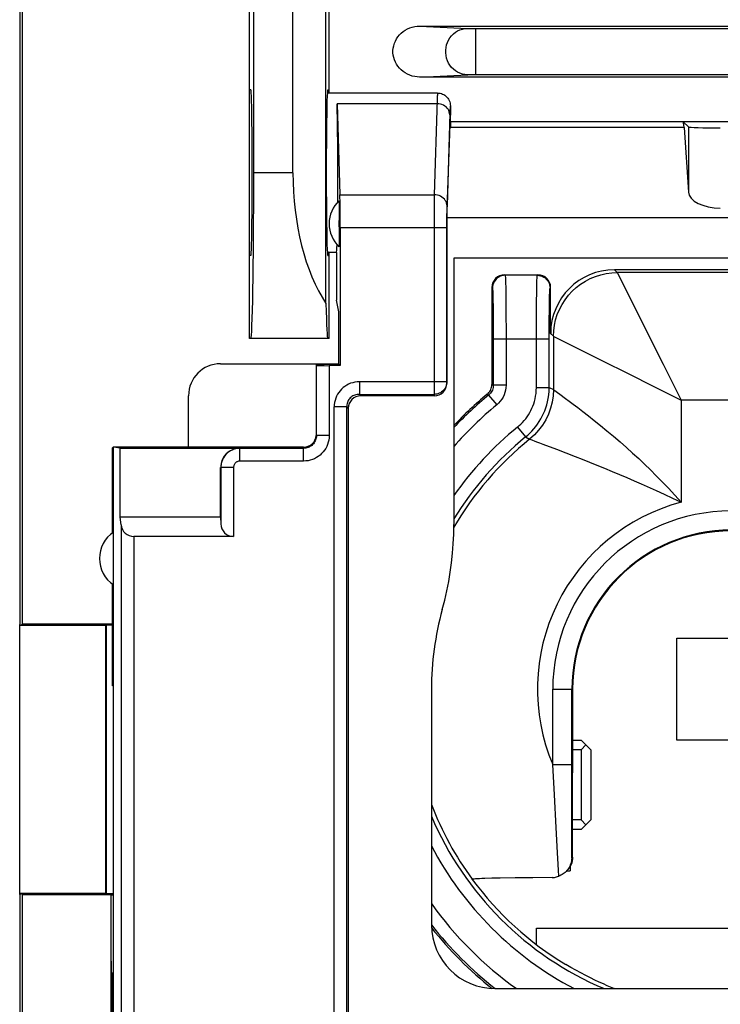
# Model space of a CAD drawing. Units: millimetres. Extents: x -84 to 32, y -25 to 46.
# Drawn here: x -23 to -12, y -15 to 0 of the extents above; entities that cross this region are included whole.
import ezdxf

# ---------------------------------------------------------------- set-up
doc = ezdxf.new("R2010")
doc.units = ezdxf.units.MM
doc.header["$LTSCALE"] = 16.335
doc.layers.get('0').update_dxf_attribs({"linetype": 'CONTINUOUS'})
for name, color, linetype in [('ASSI', 7, 'CONTINUOUS'), ('DRAFT', 7, 'CONTINUOUS'), ('RACCORDO', 7, 'CONTINUOUS'), ('SMUSSO', 7, 'CONTINUOUS')]:
    doc.layers.add(name, color=color, linetype=linetype)

msp = doc.modelspace()

# ---------------------------------------------------------------- linework, layer by layer
at = {"color": 7, "linetype": 'CONTINUOUS'}
for p, q in [((-16.31, -0.739), (-18.039, -0.739)), ((-16.11, -0.939), (-16.11, -1.088)), ((-16.164, -2.699), (-16.11, -1.088)), ((-16.103, -1.28), (-16.11, -1.088)), ((-7.31, -1.189), (-16.11, -1.189)), ((-12.46, -1.189), (-12.379, -1.27)), ((-12.447, -1.28), (-12.379, -2.292)), ((-16.164, -5.287), (-16.164, -2.699)), ((-7.256, -2.699), (-16.164, -2.699)), ((-17.896, -3.239), (-18.039, -3.239)), ((-17.896, -3.239), (-17.896, -3.989)), ((-16.056, -3.331), (-16.056, -7.508)), ((-7.364, -3.331), (-16.056, -3.331)), ((-9.881, -3.511), (-13.538, -3.511)), ((-15.26, -3.589), (-14.738, -3.589)), ((-15.46, -3.789), (-15.46, -5.31)), ((-14.538, -4.511), (-14.538, -3.789)), ((-17.86, -4.173), (-17.896, -3.989)), ((-17.86, -4.993), (-17.86, -4.173)), ((-19.713, -4.986), (-17.86, -4.986)), ((-20.213, -6.286), (-20.213, -5.486)), ((-16.363, -5.489), (-17.513, -5.489)), ((-17.71, -5.686), (-17.71, -15.282)), ((-22.86, -13.307), (-22.86, -9.072)), ((-12.56, -10.889), (-12.56, -9.289)), ((-12.56, -9.289), (-10.96, -9.289)), ((-21.389, -10.039), (-21.406, -10.039)), ((-21.389, -14.539), (-21.389, -10.039)), ((-16.406, -10.091), (-16.406, -13.785)), ((-14.193, -12.721), (-14.192, -10.089)), ((-14.192, -10.889), (-14.06, -10.889)), ((-14.06, -10.889), (-13.91, -11.039)), ((-10.96, -10.889), (-12.56, -10.889)), ((-14.06, -11.039), (-14.192, -11.039)), ((-13.985, -10.964), (-14.06, -11.039)), ((-14.06, -11.039), (-14.06, -12.139)), ((-13.91, -11.039), (-13.91, -12.139)), ((-14.06, -12.139), (-14.192, -12.139)), ((-14.06, -12.139), (-13.985, -12.214)), ((-13.91, -12.139), (-14.06, -12.289)), ((-14.06, -12.289), (-14.193, -12.289)), ((-14.282, -12.939), (-14.23, -12.939)), ((-14.23, -12.863), (-14.23, -12.939)), ((-15.766, -13.072), (-15.766, -13.071)), ((-15.46, -13.055), (-15.569, -13.058)), ((-15.33, -13.052), (-15.46, -13.055)), ((-15.095, -13.048), (-15.33, -13.052)), ((-14.819, -13.045), (-15.095, -13.048)), ((-14.515, -13.042), (-14.819, -13.045)), ((-14.76, -14.094), (-14.76, -13.839)), ((-14.76, -13.839), (-8.76, -13.839)), ((-21.389, -14.539), (-21.406, -14.539)), ((-15.406, -14.785), (-8.014, -14.785))]:
    msp.add_line(p, q, dxfattribs=at)
at = {"color": 253, "linetype": 'CONTINUOUS'}
for p, q in [((-16.319, -0.907), (-17.885, -0.907)), ((-16.118, -1.057), (-16.162, -2.509)), ((-12.447, -1.28), (-16.103, -1.28)), ((-12.379, -1.27), (-12.379, -2.292)), ((-17.842, -2.336), (-16.362, -2.336)), ((-16.364, -2.462), (-16.365, -2.637)), ((-16.164, -2.593), (-16.165, -2.647)), ((-16.163, -2.547), (-16.164, -2.593)), ((-16.162, -2.509), (-16.163, -2.547)), ((-16.365, -2.637), (-16.366, -5.466)), ((-16.165, -2.744), (-16.166, -5.269)), ((-16.165, -2.647), (-16.165, -2.744)), ((-16.166, -2.855), (-17.837, -2.855)), ((-13.538, -3.511), (-13.494, -3.555)), ((-15.26, -3.589), (-15.251, -3.598)), ((-14.747, -3.598), (-15.251, -3.598)), ((-14.747, -3.598), (-14.738, -3.589)), ((-13.494, -3.555), (-13.491, -3.561)), ((-9.925, -3.555), (-13.494, -3.555)), ((-13.491, -3.561), (-13.128, -4.288)), ((-15.46, -3.789), (-15.451, -3.798)), ((-15.244, -3.712), (-15.243, -3.793)), ((-15.243, -3.793), (-15.241, -3.892)), ((-14.758, -4.023), (-14.756, -3.853)), ((-14.756, -3.853), (-14.755, -3.765)), ((-14.547, -3.798), (-14.538, -3.789)), ((-15.444, -3.92), (-15.442, -3.992)), ((-15.442, -3.992), (-15.44, -4.078)), ((-15.241, -3.892), (-15.239, -4.063)), ((-14.557, -4.045), (-14.556, -3.965)), ((-15.44, -4.078), (-15.439, -4.217)), ((-15.239, -4.063), (-15.238, -4.244)), ((-14.76, -4.223), (-14.758, -4.023)), ((-14.56, -4.298), (-14.558, -4.138)), ((-14.558, -4.138), (-14.557, -4.045)), ((-15.439, -4.217), (-15.438, -4.365)), ((-15.238, -4.244), (-15.237, -4.444)), ((-14.761, -4.442), (-14.76, -4.223)), ((-14.561, -4.473), (-14.56, -4.298)), ((-13.128, -4.288), (-12.776, -4.99)), ((-15.438, -4.365), (-15.437, -4.475)), ((-15.437, -4.475), (-15.437, -5.321)), ((-15.237, -4.444), (-15.237, -5.321)), ((-14.761, -5.357), (-14.761, -4.442)), ((-14.561, -5.357), (-14.561, -4.473)), ((-14.561, -4.598), (-15.437, -4.598)), ((-14.538, -4.511), (-14.494, -4.555)), ((-14.494, -4.555), (-14.494, -5.389)), ((-14.494, -4.555), (-14.488, -4.558)), ((-14.246, -4.679), (-13.859, -4.872)), ((-13.859, -4.872), (-13.189, -5.207)), ((-12.776, -4.99), (-12.568, -5.409)), ((-16.166, -5.269), (-17.536, -5.269)), ((-16.166, -5.269), (-16.164, -5.287)), ((-15.46, -5.31), (-15.437, -5.321)), ((-15.237, -5.321), (-15.437, -5.321)), ((-14.761, -5.357), (-14.561, -5.357)), ((-14.561, -5.357), (-14.494, -5.389)), ((-14.494, -5.389), (-14.488, -5.393)), ((-14.488, -5.393), (-14.394, -5.461)), ((-17.536, -5.466), (-16.366, -5.466)), ((-16.366, -5.466), (-16.363, -5.489)), ((-15.532, -5.465), (-15.51, -5.476)), ((-15.51, -5.476), (-15.383, -5.63)), ((-12.64, -5.481), (-12.494, -5.555)), ((-12.568, -5.409), (-12.494, -5.555)), ((-12.494, -5.555), (-12.494, -7.158)), ((-10.925, -5.555), (-12.494, -5.555)), ((-17.93, -15.3), (-17.93, -5.663)), ((-17.733, -15.3), (-17.733, -5.663)), ((-15.056, -5.978), (-14.93, -6.133)), ((-14.93, -6.133), (-14.867, -6.168)), ((-14.505, -11.272), (-14.505, -10.089)), ((-14.505, -10.089), (-14.192, -10.089)), ((-14.205, -11.487), (-14.205, -10.089)), ((-14.48, -11.747), (-14.505, -11.272)), ((-14.505, -11.272), (-14.205, -11.272)), ((-14.205, -11.583), (-14.205, -11.487)), ((-14.205, -11.739), (-14.205, -11.583)), ((-14.451, -12.259), (-14.48, -11.747)), ((-14.207, -12.734), (-14.205, -11.739)), ((-14.43, -12.658), (-14.451, -12.259)), ((-14.207, -12.734), (-14.193, -12.721)), ((-14.412, -13.023), (-14.417, -12.928))]:
    msp.add_line(p, q, dxfattribs=at)
for points in [[(-16.31, -0.739), (-16.311, -0.741), (-16.312, -0.747), (-16.313, -0.757), (-16.314, -0.771), (-16.315, -0.79), (-16.316, -0.813), (-16.317, -0.84), (-16.362, -2.336)], [(-16.119, -1.08), (-16.121, -1.058), (-16.126, -1.035), (-16.135, -1.014), (-16.146, -0.994), (-16.161, -0.975), (-16.178, -0.958), (-16.198, -0.943), (-16.219, -0.93), (-16.243, -0.92), (-16.267, -0.913), (-16.293, -0.908), (-16.319, -0.907)], [(-16.11, -0.939), (-16.11, -0.94), (-16.111, -0.943), (-16.112, -0.947), (-16.113, -0.954), (-16.114, -0.963), (-16.114, -0.973), (-16.115, -0.986), (-16.116, -1), (-16.117, -1.017), (-16.118, -1.057)], [(-16.362, -2.336), (-16.363, -2.363), (-16.364, -2.462)], [(-16.162, -2.509), (-16.164, -2.486), (-16.169, -2.464), (-16.178, -2.443), (-16.189, -2.423), (-16.204, -2.404), (-16.221, -2.387), (-16.241, -2.372), (-16.263, -2.359), (-16.286, -2.349), (-16.311, -2.342), (-16.336, -2.337), (-16.362, -2.336)], [(-15.251, -3.598), (-15.277, -3.6), (-15.302, -3.605), (-15.327, -3.614), (-15.351, -3.625), (-15.372, -3.64), (-15.392, -3.657), (-15.409, -3.677), (-15.424, -3.698), (-15.435, -3.722), (-15.444, -3.747), (-15.449, -3.772), (-15.451, -3.798)], [(-15.251, -3.598), (-15.25, -3.603), (-15.249, -3.613), (-15.247, -3.63), (-15.246, -3.652), (-15.245, -3.679), (-15.244, -3.712)], [(-14.755, -3.765), (-14.753, -3.698), (-14.752, -3.67), (-14.751, -3.648), (-14.75, -3.628), (-14.749, -3.613), (-14.748, -3.603), (-14.747, -3.598)], [(-14.747, -3.598), (-14.721, -3.6), (-14.696, -3.605), (-14.671, -3.614), (-14.647, -3.625), (-14.626, -3.64), (-14.606, -3.657), (-14.589, -3.677), (-14.574, -3.698), (-14.563, -3.722), (-14.554, -3.747), (-14.549, -3.772), (-14.547, -3.798)], [(-14.494, -4.555), (-14.49, -4.468), (-14.479, -4.381), (-14.46, -4.296), (-14.434, -4.213), (-14.4, -4.132), (-14.36, -4.055), (-14.313, -3.981), (-14.26, -3.912), (-14.201, -3.848), (-14.137, -3.789), (-14.068, -3.736), (-13.994, -3.689), (-13.917, -3.649), (-13.836, -3.615), (-13.753, -3.589), (-13.668, -3.57), (-13.581, -3.559), (-13.494, -3.555)], [(-15.451, -3.798), (-15.45, -3.802), (-15.448, -3.811), (-15.447, -3.824), (-15.446, -3.841), (-15.445, -3.863), (-15.444, -3.889), (-15.444, -3.92)], [(-14.556, -3.965), (-14.554, -3.903), (-14.553, -3.878), (-14.552, -3.856), (-14.551, -3.837), (-14.55, -3.822), (-14.549, -3.811), (-14.548, -3.803), (-14.547, -3.798)], [(-14.488, -4.558), (-14.393, -4.605), (-14.246, -4.679)], [(-13.189, -5.207), (-13.059, -5.273), (-12.64, -5.481)], [(-16.166, -5.269), (-16.167, -5.289), (-16.17, -5.31), (-16.176, -5.329), (-16.183, -5.349), (-16.193, -5.367), (-16.204, -5.384), (-16.217, -5.4), (-16.232, -5.415), (-16.249, -5.428), (-16.266, -5.439), (-16.285, -5.449), (-16.304, -5.456), (-16.324, -5.461), (-16.345, -5.464), (-16.366, -5.466)], [(-15.437, -5.321), (-15.438, -5.341), (-15.441, -5.36), (-15.446, -5.379), (-15.452, -5.397), (-15.46, -5.415), (-15.47, -5.432), (-15.482, -5.448), (-15.495, -5.462), (-15.51, -5.476)], [(-15.237, -5.321), (-15.239, -5.361), (-15.245, -5.4), (-15.254, -5.437), (-15.267, -5.474), (-15.284, -5.509), (-15.304, -5.543), (-15.327, -5.574), (-15.354, -5.603), (-15.384, -5.631)], [(-15.056, -5.978), (-15.029, -5.955), (-15.003, -5.931), (-14.978, -5.905), (-14.953, -5.877), (-14.929, -5.847), (-14.906, -5.817), (-14.885, -5.785), (-14.865, -5.752), (-14.847, -5.719), (-14.831, -5.684), (-14.816, -5.649), (-14.803, -5.613), (-14.791, -5.575), (-14.781, -5.535), (-14.773, -5.494), (-14.767, -5.45), (-14.763, -5.405), (-14.761, -5.357)], [(-14.93, -6.133), (-14.896, -6.104), (-14.864, -6.074), (-14.832, -6.041), (-14.801, -6.007), (-14.771, -5.97), (-14.743, -5.932), (-14.716, -5.892), (-14.692, -5.851), (-14.669, -5.809), (-14.648, -5.766), (-14.63, -5.722), (-14.613, -5.676), (-14.599, -5.629), (-14.586, -5.58), (-14.576, -5.528), (-14.568, -5.474), (-14.563, -5.417), (-14.561, -5.357)], [(-14.494, -5.389), (-14.499, -5.488), (-14.514, -5.586), (-14.538, -5.682), (-14.572, -5.776), (-14.615, -5.865), (-14.666, -5.95), (-14.726, -6.029), (-14.793, -6.102), (-14.867, -6.168)], [(-14.394, -5.461), (-14.304, -5.528), (-14.247, -5.57), (-14.184, -5.618), (-14.112, -5.672), (-14.033, -5.733), (-13.947, -5.8), (-13.855, -5.874), (-13.756, -5.953), (-13.656, -6.035), (-13.554, -6.121), (-13.451, -6.21), (-13.35, -6.299), (-13.253, -6.386), (-13.158, -6.473), (-13.065, -6.561), (-12.973, -6.65), (-12.882, -6.741), (-12.789, -6.836), (-12.693, -6.938), (-12.594, -7.045), (-12.494, -7.158)], [(-14.867, -6.168), (-14.861, -6.17), (-14.825, -6.183)], [(-14.825, -6.183), (-14.795, -6.194), (-14.758, -6.208), (-14.712, -6.225), (-14.658, -6.246), (-14.445, -6.326)], [(-14.445, -6.326), (-14.156, -6.438), (-14.044, -6.482)], [(-14.044, -6.482), (-13.812, -6.576), (-13.692, -6.625), (-13.573, -6.674)], [(-13.573, -6.674), (-13.344, -6.771), (-13.23, -6.82), (-13.117, -6.87), (-12.885, -6.974)], [(-12.885, -6.974), (-12.758, -7.031), (-12.628, -7.092), (-12.494, -7.158)], [(-14.417, -12.928), (-14.426, -12.745), (-14.43, -12.658)]]:
    msp.add_lwpolyline(points, dxfattribs=at)
at = {"color": 7, "linetype": 'CONTINUOUS'}
for points in [[(-16.31, -0.739), (-16.289, -0.74), (-16.269, -0.743), (-16.25, -0.749), (-16.231, -0.756), (-16.213, -0.764), (-16.195, -0.775), (-16.179, -0.788), (-16.164, -0.802), (-16.151, -0.818), (-16.138, -0.836), (-16.128, -0.855), (-16.12, -0.875), (-16.114, -0.896), (-16.111, -0.918), (-16.11, -0.939)], [(-15.532, -5.465), (-15.518, -5.451), (-15.505, -5.437), (-15.493, -5.421), (-15.483, -5.405), (-15.475, -5.387), (-15.468, -5.368), (-15.464, -5.35), (-15.461, -5.33), (-15.46, -5.31)], [(-16.236, -8.839), (-16.198, -8.694), (-16.165, -8.548), (-16.136, -8.402), (-16.112, -8.254), (-16.091, -8.105), (-16.076, -7.956), (-16.065, -7.807), (-16.058, -7.657), (-16.056, -7.508)], [(-14.207, -12.734), (-14.209, -12.758), (-14.212, -12.781), (-14.217, -12.804), (-14.223, -12.825), (-14.23, -12.845), (-14.239, -12.865), (-14.248, -12.883), (-14.259, -12.901), (-14.271, -12.917), (-14.283, -12.933), (-14.297, -12.948), (-14.3, -12.951)], [(-14.193, -12.721), (-14.195, -12.751), (-14.2, -12.781), (-14.207, -12.81), (-14.218, -12.839), (-14.232, -12.868), (-14.249, -12.894), (-14.269, -12.919), (-14.282, -12.934)], [(-14.3, -12.951), (-14.311, -12.962), (-14.326, -12.975), (-14.342, -12.987), (-14.358, -12.997), (-14.376, -13.007), (-14.394, -13.016), (-14.412, -13.023)], [(-15.569, -13.058), (-15.614, -13.06), (-15.654, -13.061), (-15.688, -13.063), (-15.716, -13.065), (-15.737, -13.066), (-15.753, -13.068), (-15.762, -13.07), (-15.766, -13.071)], [(-14.515, -13.042), (-14.498, -13.041), (-14.48, -13.04), (-14.463, -13.037), (-14.446, -13.034), (-14.429, -13.029), (-14.412, -13.023)], [(-13.543, -14.785), (-13.548, -14.783), (-13.598, -14.762), (-13.653, -14.739), (-13.712, -14.712), (-13.776, -14.684), (-13.843, -14.652), (-13.914, -14.617), (-13.988, -14.58), (-14.064, -14.54), (-14.142, -14.498), (-14.221, -14.453), (-14.301, -14.406)]]:
    msp.add_lwpolyline(points, dxfattribs=at)
for radius, start, end in [(6, 129.5755, 136.4292), (2.483, 0, 180), (4.696, 164.5578, 180.0213), (5.035, 216.3256, 239.0232)]:
    msp.add_arc((-11.71, -10.089), radius, start, end, dxfattribs=at)
at = {"color": 253, "linetype": 'CONTINUOUS'}
for radius, start, end in [(5.977, 129.4762, 136.6613), (5.777, 129.4914, 138.7972), (5.301, 129.14, 145.0728), (5.034, 128.8381, 149.7161), (5.101, 129.14, 148.4362), (3.035, 104.9842, 202.9303), (2.795, 0, 180), (2.495, 0, 180), (5.034, 201.0853, 216.3221), (5.101, 202.9799, 247.0174), (5.301, 207.6355, 242.3546), (5.777, 215.6061, 234.3834), (5.977, 218.2054, 231.7944)]:
    msp.add_arc((-11.71, -10.089), radius, start, end, dxfattribs=at)
at = {"color": 7, "linetype": 'CONTINUOUS'}
for centre, major_axis, ratio, start_param, end_param in [((-12.46, -1.989), (0, 0.8), 0.034921, -0.479435, 0), ((-11.879, -1.27), (0.5, 0), 0.034921, -3.106686, -1.570796), ((-11.879, -2.283), (0.5, 0), 0.519893, -3.106686, -1.570796), ((-13.538, -4.511), (0.707, -0.707), 0.999695, 2.356347, 3.926839), ((-15.26, -3.789), (0.141, -0.141), 0.999695, 2.356347, 3.926839), ((-14.738, -3.789), (0.141, 0.141), 0.999695, -0.785246, 0.785246), ((-19.713, -5.486), (-0.354, 0.354), 0.999695, -0.785246, 0.785246), ((-16.364, -5.286), (-0.02, 0.202), 0.984662, -3.23876, -1.670994), ((-15.405, -13.785), (0.707, 0.707), 0.999695, -3.926839, -2.356347), ((-11.71, -10.1), (0, 5.998), 0.999998, 2.242586, 2.467025)]:
    msp.add_ellipse(centre, major_axis=major_axis, ratio=ratio, start_param=start_param, end_param=end_param, dxfattribs=at)
at = {"layer": 'ASSI', "color": 7, "linetype": 'CONTINUOUS'}
for start_param, end_param in [(4.335754, 5.759587), (3.141593, 3.586822)]:
    msp.add_ellipse((-17.896, -1.989), major_axis=(0, 1.25), ratio=0.017455, start_param=start_param, end_param=end_param, dxfattribs=at)
at = {"layer": 'DRAFT', "color": 7, "linetype": 'CONTINUOUS'}
for p, q in [((-22.86, 8.893), (-22.86, -9.072)), ((-22.816, -9.063), (-22.816, 8.885)), ((-19.26, -4.589), (-19.26, 4.411)), ((-19.192, -1.989), (-19.192, 1.811)), ((-18.01, -0.739), (-18.01, 0.561)), ((-19.237, -0.689), (-19.26, -0.689)), ((-18.032, -0.689), (-18.01, -0.689)), ((-18.01, -4.589), (-18.01, -3.239)), ((-19.237, -3.289), (-19.26, -3.289)), ((-18.032, -3.289), (-18.01, -3.289)), ((-18.01, -4.589), (-19.26, -4.589)), ((-18.21, -4.993), (-17.86, -4.993)), ((-17.837, -5.015), (-17.86, -4.993)), ((-21.392, -6.289), (-21.406, -6.303)), ((-21.406, -7.637), (-21.406, -6.303)), ((-21.389, -10.039), (-21.389, -6.286)), ((-21.389, -6.286), (-20.213, -6.286)), ((-21.284, -6.31), (-21.389, -6.293)), ((-21.406, -10.039), (-21.406, -8.442)), ((-22.86, -9.072), (-22.842, -9.089)), ((-22.842, -9.089), (-22.816, -9.063)), ((-21.51, -9.089), (-22.842, -9.089)), ((-21.51, -13.289), (-21.51, -9.089)), ((-22.842, -13.289), (-22.86, -13.307)), ((-22.86, -13.307), (-22.86, -22.489)), ((-22.816, -13.315), (-22.842, -13.289)), ((-22.842, -13.289), (-21.51, -13.289)), ((-22.816, -22.358), (-22.816, -13.315)), ((-21.406, -15.537), (-21.406, -14.539)), ((-21.389, -16.354), (-21.389, -14.539))]:
    msp.add_line(p, q, dxfattribs=at)
msp.add_arc((-21.11, -8.039), 0.5, 123.9564, 236.0436, dxfattribs=at)
for centre, major_axis, start_param, end_param in [((-19.237, -1.989), (0, 1.3), -3.141593, 0), ((-18.032, -1.989), (0, 1.3), 0, 3.141593), ((-19.237, -1.989), (0, 2.6), 3.141593, 4.712389)]:
    msp.add_ellipse(centre, major_axis=major_axis, ratio=0.017455, start_param=start_param, end_param=end_param, dxfattribs=at)
at = {"layer": 'RACCORDO', "color": 253, "linetype": 'CONTINUOUS'}
for p, q in [((-16.587, 0.311), (-15.843, 0.273)), ((-15.806, 0.272), (-15.778, 0.272)), ((-15.778, 0.272), (-15.747, 0.272)), ((-15.713, -0.45), (-15.713, 0.271)), ((-16.587, -0.489), (-15.843, -0.452)), ((-15.828, -0.451), (-15.814, -0.451)), ((-15.814, -0.451), (-15.797, -0.451)), ((-15.797, -0.451), (-15.768, -0.45)), ((-15.768, -0.45), (-15.736, -0.45)), ((-15.736, -0.45), (-7.706, -0.45)), ((-18.01, -5.015), (-18.01, -6.112)), ((-17.536, -5.269), (-17.536, -5.466)), ((-17.536, -5.466), (-17.513, -5.489)), ((-17.733, -5.663), (-17.93, -5.663)), ((-17.733, -5.663), (-17.71, -5.686)), ((-18.01, -6.112), (-18.21, -6.112)), ((-19.41, -6.31), (-19.408, -6.312)), ((-19.408, -6.512), (-19.408, -6.312)), ((-18.41, -6.312), (-19.408, -6.312)), ((-18.41, -6.512), (-18.41, -6.293)), ((-19.71, -6.61), (-19.708, -6.612)), ((-19.708, -6.612), (-19.708, -7.495)), ((-19.508, -6.612), (-19.708, -6.612)), ((-19.508, -6.612), (-19.508, -7.695)), ((-18.41, -6.512), (-19.408, -6.512))]:
    msp.add_line(p, q, dxfattribs=at)
at = {"layer": 'RACCORDO', "color": 7, "linetype": 'CONTINUOUS'}
for p, q in [((-16.587, 0.311), (-6.833, 0.311)), ((-6.833, -0.489), (-16.587, -0.489)), ((-17.885, -0.907), (-17.842, -2.336)), ((-17.854, -2.455), (-17.854, -2.482)), ((-17.854, -2.482), (-17.853, -2.516)), ((-17.853, -2.516), (-17.853, -2.599)), ((-17.853, -2.599), (-17.853, -3.002)), ((-17.837, -2.855), (-17.837, -5.015)), ((-17.853, -3.063), (-17.854, -3.097)), ((-17.853, -3.002), (-17.853, -3.063)), ((-18.21, -6.112), (-18.21, -4.993)), ((-17.837, -5.015), (-18.01, -5.015)), ((-18.41, -6.293), (-21.389, -6.293)), ((-21.284, -6.31), (-19.41, -6.31)), ((-19.71, -7.389), (-19.71, -6.61)), ((-19.71, -7.389), (-19.708, -7.495)), ((-19.508, -7.695), (-21.072, -7.695)), ((-22.86, -13.307), (-22.86, -9.072)), ((-21.419, -15.547), (-21.424, -13.312))]:
    msp.add_line(p, q, dxfattribs=at)
for points in [[(-16.587, -0.489), (-16.628, -0.487), (-16.668, -0.482), (-16.707, -0.473), (-16.745, -0.46), (-16.782, -0.444), (-16.818, -0.424), (-16.85, -0.402), (-16.88, -0.378), (-16.907, -0.35), (-16.932, -0.32), (-16.954, -0.288), (-16.972, -0.254), (-16.987, -0.219), (-16.998, -0.182), (-17.006, -0.145), (-17.009, -0.108), (-17.009, -0.071), (-17.006, -0.034), (-16.998, 0.003), (-16.987, 0.04), (-16.972, 0.075), (-16.954, 0.109), (-16.932, 0.142), (-16.907, 0.172), (-16.88, 0.199), (-16.85, 0.224), (-16.817, 0.246), (-16.782, 0.265), (-16.745, 0.281), (-16.707, 0.294), (-16.668, 0.303), (-16.628, 0.309), (-16.587, 0.311)], [(-17.855, -2.428), (-17.855, -2.429), (-17.855, -2.432), (-17.855, -2.437), (-17.854, -2.445), (-17.854, -2.455)], [(-17.854, -3.097), (-17.854, -3.123), (-17.854, -3.133), (-17.855, -3.141), (-17.855, -3.147), (-17.855, -3.15), (-17.855, -3.151)], [(-18.21, -6.112), (-18.21, -6.129), (-18.213, -6.147), (-18.217, -6.164), (-18.222, -6.181), (-18.228, -6.196)]]:
    msp.add_lwpolyline(points, dxfattribs=at)
at = {"layer": 'RACCORDO', "color": 253, "linetype": 'CONTINUOUS'}
for points in [[(-15.843, -0.452), (-15.882, -0.449), (-15.921, -0.442), (-15.959, -0.429), (-15.996, -0.413), (-16.03, -0.391), (-16.062, -0.366), (-16.09, -0.337), (-16.116, -0.305), (-16.138, -0.27), (-16.155, -0.232), (-16.169, -0.193), (-16.178, -0.152), (-16.183, -0.11), (-16.183, -0.068), (-16.178, -0.027), (-16.169, 0.014), (-16.155, 0.054), (-16.138, 0.091), (-16.116, 0.126), (-16.09, 0.159), (-16.062, 0.188), (-16.03, 0.213), (-15.996, 0.234), (-15.959, 0.251), (-15.921, 0.263), (-15.882, 0.27), (-15.843, 0.273)], [(-15.843, 0.273), (-15.838, 0.273), (-15.833, 0.273), (-15.828, 0.273), (-15.821, 0.272), (-15.806, 0.272)], [(-15.747, 0.272), (-15.736, 0.272), (-7.683, 0.272)], [(-15.843, -0.452), (-15.838, -0.452), (-15.833, -0.451), (-15.828, -0.451)], [(-17.536, -5.269), (-17.572, -5.27), (-17.607, -5.275), (-17.64, -5.282), (-17.673, -5.292), (-17.705, -5.306), (-17.735, -5.321), (-17.764, -5.34), (-17.791, -5.36), (-17.816, -5.383), (-17.839, -5.408), (-17.859, -5.435), (-17.878, -5.464), (-17.893, -5.494), (-17.906, -5.526), (-17.917, -5.559), (-17.924, -5.592), (-17.929, -5.627), (-17.93, -5.663)], [(-17.537, -5.466), (-17.555, -5.466), (-17.572, -5.468), (-17.59, -5.471), (-17.606, -5.476), (-17.622, -5.482), (-17.638, -5.49), (-17.652, -5.499), (-17.666, -5.509), (-17.679, -5.52), (-17.69, -5.533), (-17.7, -5.547), (-17.709, -5.561), (-17.717, -5.577), (-17.723, -5.593), (-17.728, -5.609), (-17.731, -5.627), (-17.733, -5.644), (-17.733, -5.662)], [(-18.01, -6.112), (-18.011, -6.147), (-18.016, -6.182), (-18.023, -6.216), (-18.034, -6.249), (-18.047, -6.281), (-18.063, -6.312), (-18.082, -6.341), (-18.103, -6.369), (-18.127, -6.395), (-18.152, -6.418), (-18.18, -6.44), (-18.21, -6.458), (-18.24, -6.474), (-18.273, -6.488), (-18.306, -6.498), (-18.34, -6.506), (-18.374, -6.51), (-18.41, -6.512)], [(-19.408, -6.312), (-19.439, -6.314), (-19.47, -6.319), (-19.501, -6.327), (-19.53, -6.338), (-19.558, -6.352), (-19.584, -6.369), (-19.609, -6.389), (-19.631, -6.411), (-19.651, -6.436), (-19.668, -6.462), (-19.682, -6.49), (-19.693, -6.519), (-19.701, -6.55), (-19.706, -6.581), (-19.708, -6.612)], [(-18.228, -6.196), (-18.237, -6.212), (-18.246, -6.227), (-18.257, -6.241), (-18.268, -6.253), (-18.281, -6.265), (-18.295, -6.276), (-18.31, -6.285), (-18.325, -6.293), (-18.341, -6.3), (-18.358, -6.305), (-18.375, -6.309), (-18.392, -6.311), (-18.41, -6.312)], [(-19.408, -6.512), (-19.419, -6.513), (-19.429, -6.514), (-19.439, -6.517), (-19.449, -6.521), (-19.458, -6.525), (-19.467, -6.531), (-19.475, -6.538), (-19.482, -6.545), (-19.489, -6.553), (-19.494, -6.562), (-19.499, -6.571), (-19.503, -6.581), (-19.506, -6.591), (-19.507, -6.601), (-19.508, -6.612)]]:
    msp.add_lwpolyline(points, dxfattribs=at)
at = {"layer": 'RACCORDO', "color": 7, "linetype": 'CONTINUOUS'}
msp.add_arc((-17.51, -2.789), 0.5, 133.7309, 226.2691, dxfattribs=at)
at = {"layer": 'RACCORDO', "color": 253, "linetype": 'CONTINUOUS'}
msp.add_arc((-17.51, -2.789), 0.35, 168.5365, 191.4635, dxfattribs=at)
at = {"layer": 'RACCORDO', "color": 7, "linetype": 'CONTINUOUS'}
for centre, major_axis, ratio, start_param, end_param in [((-17.847, -2.855), (0, 0.6), 0.017455, -1.570796, -0.523599), ((-18.01, -5.012), (0.2, 0), 0.017455, 3.141593, 4.712389), ((-17.507, -5.692), (-0.146, 0.146), 0.970288, -0.770319, 0.770319), ((-18.41, -6.093), (0, 0.2), 0.999848, 9.424778, 10.899414), ((-19.41, -6.61), (-0.212, 0.212), 0.999695, -0.785246, 0.785246), ((-19.508, -7.491), (0, 0.204), 0.982697, -4.694936, -3.141593)]:
    msp.add_ellipse(centre, major_axis=major_axis, ratio=ratio, start_param=start_param, end_param=end_param, dxfattribs=at)
at = {"layer": 'SMUSSO', "color": 7, "linetype": 'CONTINUOUS'}
for p, q in [((-18.06, -4.039), (-18.06, 3.86)), ((-18.578, -1.989), (-18.578, 1.811)), ((-21.284, -7.389), (-21.284, -6.31)), ((-21.271, -7.512), (-21.284, -7.389)), ((-19.71, -7.389), (-21.284, -7.389)), ((-22.816, -9.063), (-21.406, -9.063)), ((-21.51, -9.089), (-21.504, -9.083)), ((-21.504, -9.083), (-21.406, -9.08)), ((-21.504, -9.083), (-21.504, -13.296)), ((-21.427, -13.315), (-22.816, -13.315)), ((-21.51, -13.289), (-21.504, -13.296)), ((-21.389, -13.299), (-21.504, -13.296)), ((-21.424, -13.312), (-21.427, -13.315)), ((-21.427, -15.553), (-21.427, -13.315)), ((-21.424, -13.312), (-21.389, -13.312))]:
    msp.add_line(p, q, dxfattribs=at)
at = {"layer": 'SMUSSO', "color": 253, "linetype": 'CONTINUOUS'}
for p, q in [((-18.578, -1.989), (-19.192, -1.989)), ((-21.271, -7.512), (-21.271, -16.541)), ((-21.072, -7.695), (-21.072, -16.541))]:
    msp.add_line(p, q, dxfattribs=at)
at = {"layer": 'SMUSSO', "color": 7, "linetype": 'CONTINUOUS'}
for centre, major_axis, ratio, start_param, end_param in [((-17.232, -1.989), (0, 2.6), 0.517531, 1.570796, 2.478645), ((-18.032, -1.989), (0, 2.6), 0.017455, -3.804541, -3.141593), ((-21.072, -7.491), (0, 0.204), 0.982697, -4.607669, -3.141593)]:
    msp.add_ellipse(centre, major_axis=major_axis, ratio=ratio, start_param=start_param, end_param=end_param, dxfattribs=at)

doc.saveas('drawing.dxf')
